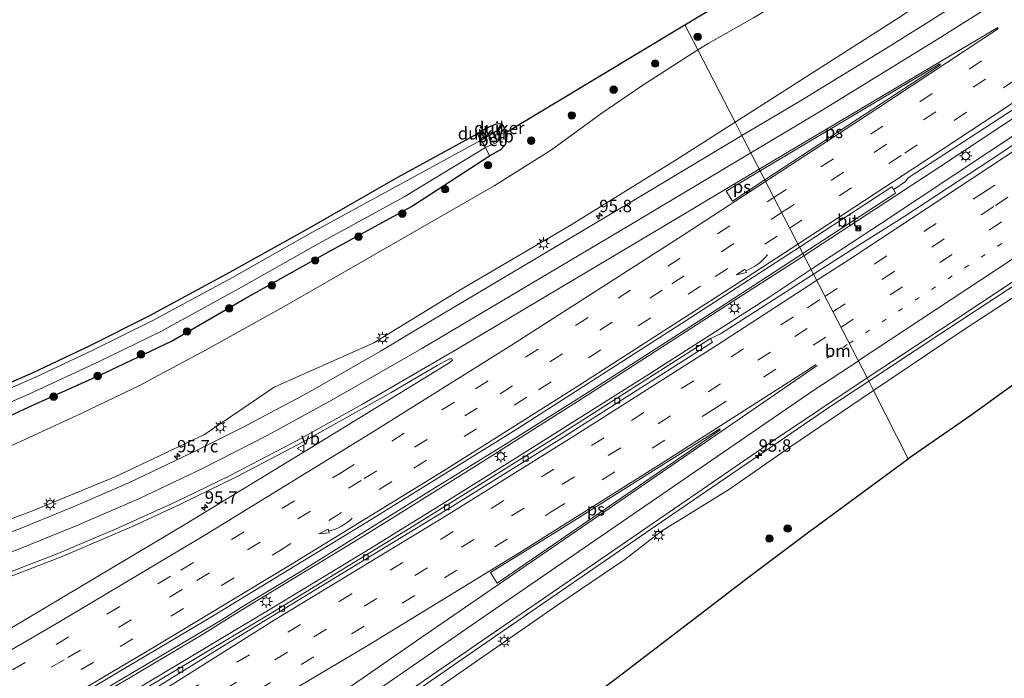
# Model space of a CAD drawing. Units: metres. Extents: x 201631 to 210008, y 468748 to 475003.
# Drawn here: x 205702 to 205901, y 470358 to 470492 of the extents above; entities that cross this region are included whole.
import ezdxf
from ezdxf.enums import TextEntityAlignment as Align

# ---------------------------------------------------------------- set-up
doc = ezdxf.new("R2010")
doc.units = ezdxf.units.M
doc.linetypes.add('VW-1-3_STREEP', pattern=[4, 1, -3])
doc.linetypes.add('VW-3-9_STREEP', pattern=[12, 3, -9])
doc.layers.get('0').update_dxf_attribs({"lineweight": 25})
for name, color, linetype, lineweight in [('B-ME-AM-KILOMETR-S-B1', 7, 'Continuous', 18), ('B-ME-BV-GELEIDECONSTRUCTIE-GELEIDERAIL-L-B1', 213, 'BV-GELEIDERAIL', 18), ('B-ME-GR-BOOM-S-B1', 93, 'Continuous', 18), ('B-ME-GW-KRUINLIJN-L-B1', 93, 'Continuous', 18), ('B-ME-GW-TEENLIJN-L-B1', 93, 'Continuous', 18), ('B-ME-IE-GRASLAND-GV-B6', 93, 'Continuous', 18), ('B-ME-IE-HULPGEOMETRIE-L-B1', 53, 'Continuous', 18), ('B-ME-IE-INRICHTINGSELEMENT-S-B1', 253, 'Continuous', 18), ('B-ME-IE-MEUBILAIR_WEGMEUBILAIR-LICHTMAST-S-B1', 8, 'Continuous', 18), ('B-ME-OB-BEKLEDING-GV-B6', 253, 'Continuous', 18), ('B-ME-OG-WATER-GV-B6', 153, 'Continuous', 18), ('B-ME-VH-VERH_SOORT-BETON-OVERIG-GV-B6', 8, 'IE-TERREINAFSCHEIDING-NATUURLIJK-HOUTWAL', 18), ('B-ME-VH-VERH_SOORT-BITUMEN-GV-B6', 8, 'IE-TERREINAFSCHEIDING-NATUURLIJK-HOUTWAL', 18), ('B-ME-VV-KOLK-S-B1', 8, 'Continuous', 18), ('B-ME-VW-MARKERING-13STREEP-045-L-B1', 255, 'VW-1-3_STREEP', 18), ('B-ME-VW-MARKERING-39STREEP-015-L-B1', 255, 'VW-3-9_STREEP', 18), ('B-ME-VW-MARKERING-PIJLVERDRIJF750-S-B1', 7, 'Continuous', 18), ('B-ME-VW-MARKERING-STREEP-015-L-B1', 7, 'Continuous', 18), ('B-ME-VW-MARKERING-VLAKMARK-GV-B6', 7, 'Continuous', 18), ('B-ME-VW-MEUBILAIR_WEGMEUBILAIR-VERKEERSBORD-S-B1', 8, 'Continuous', 18)]:
    doc.layers.add(name, color=color, linetype=linetype, lineweight=lineweight)
for name, color, linetype in [('B-ME-GW-INSTEEKWATERGANG-L-B1', 10, 'Continuous'), ('B-ME-KG-KADASTRAAL-OPNAMEDTMGRENS-L-B1', 10, 'Continuous'), ('B-ME-KW-DUIKER-GV-B6', 10, 'Continuous')]:
    doc.layers.add(name, color=color, linetype=linetype)
doc.styles.add('NLCS-ISO', font='NLCS-ISO.TTF')
doc.linetypes.add('BV-GELEIDERAIL', pattern='A,10,-3,[108,NLCS.SHX,S=1,R=0,X=0,Y=0],-3', length=16)
doc.linetypes.add('IE-TERREINAFSCHEIDING-NATUURLIJK-HOUTWAL', pattern='A,7,-1.5,[67,NLCS.SHX,S=0.75,R=45,X=0,Y=0],-1.5,7,-1.5,[70,NLCS.SHX,S=0.75,R=0,X=0,Y=0],-1.5', length=20)

# ---------------------------------------------------------------- blocks, each defined once
blk = doc.blocks.new('hecto')
for p, q in [((0, 0.625), (-0.625, 0)), ((0, -0.625), (0, 0.625)), ((-0.625, 0), (0.625, 0)), ((0.625, 0), (0, -0.625))]:
    blk.add_line(p, q)
blk = doc.blocks.new('pijlvr')
for p, q in [((5.53, 0.37, 0.1), (5.37, -0.37, 0.1)), ((5.45, 0, 0.1), (5.45, 0, 0.1)), ((5.45, 0, 0.1), (5.45, 0, 0.1)), ((7.45, -0.45, 0.1), (5.53, 0.37, 0.1)), ((5.37, -0.37, 0.1), (7.45, -0.45, 0.1))]:
    blk.add_line(p, q)
blk.add_arc((2.72, -9.68, 0.1), 10.06, 74.2853, 105.7147)
blk = doc.blocks.new('boom')
h = blk.add_hatch(color=256)
edge = h.paths.add_edge_path()
edge.add_arc((0, 0), 0.75, 0, 360)
blk.add_circle((0, 0), 0.75)
blk = doc.blocks.new('lantaarnpaal')
for p, q in [((-0.75, 0), (-1.25, 0)), ((-0.88, 0.88), (-0.53, 0.53)), ((0, 0.75), (0, 1.25)), ((0.53, 0.53), (0.88, 0.88)), ((0.75, 0), (1.25, 0)), ((-0.53, -0.53), (-0.88, -0.88)), ((0, -0.75), (0, -1.25)), ((0.53, -0.53), (0.88, -0.88))]:
    blk.add_line(p, q)
blk.add_circle((0, 0), 0.75)
blk = doc.blocks.new('camera')
h = blk.add_hatch(color=256)
h.paths.add_polyline_path([(0.5, 0.5), (-0.5, 0.5), (0, 0)])
h.paths.add_polyline_path([(0, 0), (-0.5, -0.5), (0.5, -0.5)])
for p, q in [((-0.5, 0.5), (0.5, -0.5)), ((0.5, 0.5), (-0.5, -0.5))]:
    blk.add_line(p, q)
blk.add_lwpolyline([(-0.5, 0.5), (0.5, 0.5), (0.5, -0.5), (-0.5, -0.5)], close=True)
blk = doc.blocks.new('kolk')
blk.add_lwpolyline([(-0.5, -0.5), (0.5, -0.5), (0.5, 0.5), (-0.5, 0.5)], close=True)
blk = doc.blocks.new('verkeersbord')
for p, q in [((0, 0.75), (-0.75, -0.625)), ((0.75, -0.625), (0, 0.75)), ((-0.75, -0.625), (0.75, -0.625))]:
    blk.add_line(p, q)

msp = doc.modelspace()

# ---------------------------------------------------------------- linework, layer by layer
at = {"layer": 'B-ME-BV-GELEIDECONSTRUCTIE-GELEIDERAIL-L-B1'}
for points in [[(206164.766, 470647.654, 11.421), (206128.328, 470623.045, 11.482), (206113.504, 470612.895, 11.605), (206088.774, 470596.313, 11.712), (206068.682, 470582.856, 11.765), (206049.89, 470570.133, 11.872), (206029.053, 470556.022, 11.978), (206006.862, 470541.101, 12.112), (205989.119, 470529.123, 12.245), (205950.331, 470503.093, 12.378), (205909.459, 470475.713, 12.485), (205888.269, 470461.739, 12.591), (205860.705, 470443.687, 12.618)], [(206166.05, 470644.719, 11.363), (206157.222, 470638.685, 11.383), (206129.612, 470620.11, 11.424), (206109.19, 470606.318, 11.471), (206103.76, 470602.698, 11.591), (206066.047, 470577.298, 11.724), (206025.09, 470549.761, 11.937), (206003.992, 470535.514, 12.097), (205966.79, 470510.494, 12.204), (205931.048, 470486.597, 12.337), (205913.204, 470474.674, 12.443), (205876.452, 470450.273, 12.497), (205862.138, 470440.905, 12.593)], [(205873.8601, 470418.2761, 12.3956), (205888.0883, 470427.6726, 12.2079), (205913.7639, 470444.5149, 12.02), (205954.1086, 470471.4721, 11.8577), (205991.6314, 470496.7216, 11.6892), (206023.2264, 470518.1246, 11.5373), (206063.3054, 470545.1444, 11.3743), (206075.1835, 470553.2475, 11.3217), (206113.7902, 470581.5624, 11.2235), (206148.3178, 470606.8184, 11.1672)], [(205860.705, 470443.687, 12.618), (205849.38, 470436.423, 12.675), (205816.858, 470415.423, 12.736), (205794.349, 470401.198, 12.804), (205771.49, 470386.92, 12.872), (205746.564, 470371.805, 13.03), (205738.753, 470366.937, 13.052), (205723.785, 470358.022, 13.075), (205688.156, 470337.392, 13.165), (205675.239, 470330.143, 13.278), (205643.896, 470312.826, 13.255), (205614.469, 470297.015, 13.436), (205609.608, 470294.61, 13.458), (205594.464, 470286.577, 13.503), (205567.178, 470272.674, 13.39), (205547.532, 470262.878, 13.452)], [(205862.138, 470440.905, 12.593), (205853.818, 470435.385, 12.552), (205829.225, 470419.65, 12.634), (205801.071, 470401.936, 12.756), (205787.772, 470393.605, 12.914), (205772.706, 470384.298, 12.914), (205754.829, 470373.472, 12.869), (205724.834, 470355.484, 13.004), (205707.625, 470345.318, 13.162), (205692.647, 470336.721, 13.162), (205677.446, 470328.217, 13.229), (205637.998, 470306.611, 13.275), (205623.399, 470299.088, 13.297), (205584.314, 470279.272, 13.41), (205560.488, 470267.202, 13.41), (205548.416, 470261.225, 13.472)], [(205728.664, 470316.0914, 12.911), (205731.6532, 470318.6036, 12.9557), (205744.2761, 470328.7161, 13.1139), (205753.0699, 470335.2385, 13.2677), (205767.7003, 470345.5076, 13.4566), (205794.0356, 470363.7291, 13.4804), (205832.8751, 470390.4623, 13.007), (205865.944, 470413.0482, 12.5), (205873.8601, 470418.2761, 12.3956)]]:
    msp.add_polyline3d(points, dxfattribs=at)
at = {"layer": 'B-ME-GW-INSTEEKWATERGANG-L-B1'}
msp.add_polyline3d([(205690.3487, 470407.0147, 5.5516), (205704.9598, 470413.6898, 5.4624), (205718.9938, 470419.9331, 5.5703), (205732.4964, 470426.3816, 5.5973), (205747.298, 470434.9449, 5.4911), (205764.3445, 470444.5228, 5.4623), (205781.139, 470453.6596, 5.5224), (205796.9901, 470463.9644, 4.9408), (205799.2696, 470465.2507, 4.9358), (205800.1487, 470466.192, 4.9198), (205800.4, 470466.8427, 4.8828), (205800.515, 470468.13, 4.868), (205800.2885, 470468.7138, 4.8803)], dxfattribs=at)
at = {"layer": 'B-ME-GW-KRUINLIJN-L-B1'}
for points in [[(206155.2734, 470669.3538, 10.1573), (206141.3132, 470660.1776, 10.1835), (206119.6693, 470645.4794, 10.2815), (206115.095, 470642.2008, 10.2764), (206111.8793, 470642.5348, 9.9805), (206103.0808, 470637.6095, 10.1094), (206095.3198, 470632.5323, 10.1214), (206094.3377, 470629.9837, 10.2884), (206079.362, 470620.475, 10.501), (206059.158, 470608.221, 10.365), (206037.113, 470595.511, 10.435), (206005.015, 470575.556, 10.505), (205974.869, 470554.987, 10.638), (205949.496, 470538.054, 10.756), (205930.498, 470525.069, 10.795), (205902.959, 470506.998, 10.827), (205878.552, 470491.079, 10.982), (205846.7716, 470470.7493, 11.1012)], [(205874.816, 470416.3938, 11.4716), (205893.1982, 470428.7742, 11.2666), (205904.8763, 470436.4053, 11.1487), (205915.5473, 470443.0335, 11.0967), (205926.3598, 470450.5612, 11.0038), (205938.1879, 470458.1408, 10.8928), (205948.3467, 470465.1957, 10.9868), (205985.4255, 470490.1554, 10.858), (205997.5244, 470498.5594, 10.812), (206018.1105, 470512.3007, 10.6991), (206040.5949, 470527.7962, 10.6602), (206065.0718, 470544.0709, 10.4623), (206076.0829, 470551.7941, 10.3943), (206086.7967, 470559.5223, 10.4514), (206107.0099, 470574.7021, 10.4095), (206116.94, 470581.7643, 10.3545), (206123.8226, 470586.2957, 10.3485), (206129.5586, 470586.9519, 10.1615), (206141.9029, 470595.3045, 10.2045), (206151.1, 470602.5171, 10.1756), (206162.2952, 470610.4917, 10.1506), (206171.9541, 470618.0379, 10.1247), (206176.335, 470621.2164, 10.1391)], [(205533.214, 470358.816, 6.12), (205552.566, 470359.746, 6.683), (205570.263, 470360.229, 7.166), (205578.9633, 470360.591, 7.4098), (205595.417, 470362.343, 8.243), (205603.378, 470364.018, 8.457), (205617.429, 470366.342, 8.889), (205634.793, 470370.184, 9.438), (205652.35, 470374.559, 9.934), (205668.729, 470379.421, 10.197), (205687.969, 470385.877, 10.521), (205703.968, 470391.834, 10.765), (205721.201, 470398.942, 11.028), (205739.187, 470407.442, 11.24), (205753.288, 470417.028, 11.293), (205773.536, 470426.039, 11.272), (205790.838, 470436.68, 11.325), (205813.203, 470449.795, 11.204), (205834.992, 470463.248, 11.089), (205846.7716, 470470.7493, 11.1012)], [(205701.4344, 470287.7229, 11.3588), (205708.325, 470294.6927, 11.5218), (205717.0242, 470303.2118, 11.8129), (205734.9993, 470319.0284, 12.102), (205741.2138, 470324.3892, 12.2501), (205755.2813, 470334.4023, 12.4721), (205763.7553, 470340.4876, 12.5812), (205786.536, 470356.1314, 12.6832), (205811.0099, 470373.0567, 12.4353), (205824.3946, 470382.1372, 12.1904), (205831.8562, 470387.8548, 12.2504), (205845.6095, 470396.3486, 11.8805), (205857.841, 470404.8627, 11.6915), (205870.2063, 470413.2513, 11.5256), (205874.816, 470416.3938, 11.4716)]]:
    msp.add_polyline3d(points, dxfattribs=at)
at = {"layer": 'B-ME-GW-TEENLIJN-L-B1'}
for points in [[(205839.2224, 470485.4112, 5.6522), (205841.279, 470486.702, 5.649), (205850.49, 470491.959, 5.761), (205860.634, 470498.006, 5.967), (205869.594, 470503.788, 5.904), (205876.599, 470507.752, 5.952), (205885.486, 470513.145, 6.026), (205895.855, 470519.968, 5.981), (205905.681, 470526.194, 6.021)], [(205839.2224, 470485.4112, 5.6522), (205827.833, 470478.176, 5.606), (205819.511, 470472.45, 5.852), (205809.534, 470465.185, 6.216), (205797.922, 470457.874, 6.301), (205755.319, 470433.389, 6.168), (205739.483, 470424.596, 6.257), (205726.1, 470417.492, 6.245), (205714.157, 470411.686, 6.232), (205687.73, 470399.587, 6.277), (205672.722, 470393.525, 6.292), (205652.84, 470386.433, 6.065), (205639.99, 470381.975, 5.895), (205624.469, 470377.757, 5.591), (205609.494, 470373.68, 5.451), (205595.133, 470370.579, 5.475), (205583.156, 470366.748, 5.587), (205562.802, 470363.751, 5.713), (205543.845, 470360.455, 5.94), (205533.214, 470358.816, 6.12)]]:
    msp.add_polyline3d(points, dxfattribs=at)
at = {"layer": 'B-ME-IE-GRASLAND-GV-B6'}
for points in [[(205905.681, 470526.194, 6.021), (205895.855, 470519.968, 5.981), (205885.486, 470513.145, 6.026), (205876.599, 470507.752, 5.952), (205869.594, 470503.788, 5.904), (205860.634, 470498.006, 5.967), (205850.49, 470491.959, 5.761), (205841.279, 470486.702, 5.649), (205839.2224, 470485.4112, 5.6522), (205836.5929, 470490.5192, 5.4789), (205867.2197, 470508.9144, 5.6152), (205897.8464, 470527.3096, 5.7515), (205928.4732, 470545.7048, 5.8879)], [(205902.959, 470506.998, 10.827), (205878.552, 470491.079, 10.982), (205846.7716, 470470.7493, 11.1012), (205839.2224, 470485.4112, 5.6522), (205841.279, 470486.702, 5.649), (205850.49, 470491.959, 5.761), (205860.634, 470498.006, 5.967), (205869.594, 470503.788, 5.904), (205876.599, 470507.752, 5.952), (205885.486, 470513.145, 6.026), (205895.855, 470519.968, 5.981), (205905.681, 470526.194, 6.021)], [(205906.3785, 470503.9739, 11.1452), (205877.823, 470485.9914, 11.2545), (205859.6691, 470474.9161, 11.3007), (205848.1615, 470468.05, 11.3232), (205846.7716, 470470.7493, 11.1012), (205878.552, 470491.079, 10.982), (205902.959, 470506.998, 10.827)], [(205690.3487, 470407.0147, 5.5516), (205704.9598, 470413.6898, 5.4624), (205718.9938, 470419.9331, 5.5703), (205732.4964, 470426.3816, 5.5973), (205747.298, 470434.9449, 5.4911), (205764.3445, 470444.5228, 5.4623), (205781.139, 470453.6596, 5.5224), (205796.9901, 470463.9644, 4.9408), (205799.2696, 470465.2507, 4.9358), (205800.1487, 470466.192, 4.9198), (205800.4, 470466.8427, 4.8828), (205800.515, 470468.13, 4.868), (205800.2885, 470468.7138, 4.8803), (205836.5929, 470490.5192, 5.4789), (205839.2224, 470485.4112, 5.6522)], [(205937.9701, 470489.3972, 11.7026), (205900.6227, 470464.5022, 11.8588), (205881.1526, 470451.728, 11.9037), (205872.0472, 470446.0029, 11.8939), (205862.6297, 470439.9497, 11.9105), (205860.4742, 470444.1349, 11.9396), (205879.3034, 470456.3897, 11.8779), (205878.9658, 470457.1526, 11.9283), (205881.2866, 470458.7568, 11.918), (205881.8862, 470459.4713, 11.913), (205906.0723, 470475.2712, 11.7432)], [(205687.73, 470399.587, 6.277), (205714.157, 470411.686, 6.232), (205726.1, 470417.492, 6.245), (205739.483, 470424.596, 6.257), (205755.319, 470433.389, 6.168), (205797.922, 470457.874, 6.301), (205809.534, 470465.185, 6.216), (205819.511, 470472.45, 5.852), (205827.833, 470478.176, 5.606), (205839.2224, 470485.4112, 5.6522)], [(205839.2224, 470485.4112, 5.6522), (205827.833, 470478.176, 5.606), (205819.511, 470472.45, 5.852), (205809.534, 470465.185, 6.216), (205797.922, 470457.874, 6.301), (205755.319, 470433.389, 6.168), (205739.483, 470424.596, 6.257), (205726.1, 470417.492, 6.245), (205714.157, 470411.686, 6.232), (205687.73, 470399.587, 6.277)], [(205839.2224, 470485.4112, 5.6522), (205846.7716, 470470.7493, 11.1012), (205834.992, 470463.248, 11.089), (205813.203, 470449.795, 11.204), (205790.838, 470436.68, 11.325), (205773.536, 470426.039, 11.272), (205753.288, 470417.028, 11.293), (205739.187, 470407.442, 11.24), (205721.201, 470398.942, 11.028), (205703.968, 470391.834, 10.765), (205687.969, 470385.877, 10.521)], [(205687.969, 470385.877, 10.521), (205703.968, 470391.834, 10.765), (205721.201, 470398.942, 11.028), (205739.187, 470407.442, 11.24), (205753.288, 470417.028, 11.293), (205773.536, 470426.039, 11.272), (205790.838, 470436.68, 11.325), (205813.203, 470449.795, 11.204), (205834.992, 470463.248, 11.089), (205846.7716, 470470.7493, 11.1012), (205848.1615, 470468.05, 11.3232), (205825.1246, 470454.305, 11.3682), (205785.0117, 470430.4627, 11.5431), (205775.0303, 470424.4286, 11.4878), (205760.101, 470415.931, 11.4623), (205747.0084, 470408.9509, 11.393), (205737.7193, 470404.2596, 11.303), (205723.9382, 470397.7001, 11.2024), (205712.9104, 470392.9093, 11.042), (205702.363, 470388.6076, 10.9242), (205692.0826, 470384.6752, 10.7603)], [(205692.1187, 470414.704, 4.7761), (205704.3202, 470419.9443, 4.7862), (205715.8469, 470425.4691, 4.7964), (205728.1069, 470431.5522, 4.7988), (205744.3431, 470440.3445, 4.848), (205760.4748, 470449.3669, 4.8155), (205778.3848, 470459.6128, 5.0202), (205794.49, 470468.386, 4.892), (205795.259, 470467.149, 3.93)], [(205795.259, 470467.149, 3.93), (205760.965, 470448.3946, 3.93), (205744.8843, 470439.3029, 3.93), (205728.5923, 470430.4928, 3.93), (205716.4025, 470424.5185, 3.93), (205704.7552, 470419.0322, 3.93), (205692.5428, 470413.6549, 3.93)], [(205689.1419, 470409.3681, 3.93), (205703.5465, 470415.6304, 3.93), (205717.8009, 470422.2844, 3.93), (205730.2871, 470428.3245, 3.93), (205746.6753, 470437.3146, 3.93), (205761.7501, 470445.8239, 3.93), (205779.675, 470455.6567, 3.93), (205796.139, 470465.618, 3.93), (205796.9901, 470463.9644, 4.9408), (205781.139, 470453.6596, 5.5224), (205764.3445, 470444.5228, 5.4623), (205747.298, 470434.9449, 5.4911), (205732.4964, 470426.3816, 5.5973), (205718.9938, 470419.9331, 5.5703), (205704.9598, 470413.6898, 5.4624), (205690.3487, 470407.0147, 5.5516)], [(205874.816, 470416.3938, 11.4716), (205873.5261, 470418.9339, 11.6322), (205890.683, 470430.2507, 11.4194), (205928.4374, 470455.2035, 11.2025)], [(205699.2742, 470344.4071, 12.3869), (205717.3693, 470354.8975, 12.3389), (205742.7158, 470369.9049, 12.2855), (205747.3627, 470372.8638, 12.2714), (205758.2165, 470379.441, 12.2338), (205783.6851, 470395.3037, 12.1685), (205799.7912, 470405.226, 12.135), (205816.3574, 470415.6529, 12.0846), (205842.0899, 470432.1697, 11.9998), (205860.4742, 470444.1349, 11.9396), (205862.6297, 470439.9497, 11.9105), (205843.8253, 470427.863, 11.9434), (205841.7975, 470426.9208, 11.9974), (205810.2233, 470406.7609, 12.121), (205781.7013, 470389.0461, 12.2133), (205753.6779, 470371.8221, 12.2628), (205729.9104, 470357.5609, 12.3486), (205711.1843, 470346.6136, 12.3832), (205687.1612, 470332.8453, 12.4592)], [(205904.8763, 470436.4053, 11.1487), (205893.1982, 470428.7742, 11.2666), (205874.816, 470416.3938, 11.4716)], [(205881.8838, 470402.5523, 6.2748), (205874.816, 470416.3938, 11.4716), (205893.1982, 470428.7742, 11.2666), (205904.8763, 470436.4053, 11.1487)], [(205698.398, 470378.1561, 11.2806), (205710.294, 470382.7401, 11.4603), (205724.8462, 470388.9276, 11.6415), (205734.2805, 470393.3272, 11.7244), (205745.8254, 470398.928, 11.8088), (205759.1548, 470405.9826, 11.8096), (205777.0225, 470415.9807, 11.7434), (205786.3653, 470421.4337, 11.7112), (205788.8835, 470422.7746, 11.7239), (205789.3584, 470422.8081, 11.7447), (205789.4367, 470422.5299, 11.7384), (205788.8981, 470422.0781, 11.7462), (205760.5774, 470404.6635, 11.7241), (205735.5552, 470389.4037, 11.8032), (205699.7337, 470368.0782, 11.9481)], [(205774.6779, 470351.3008, 12.7729), (205785.4467, 470358.7852, 12.8223), (205815.7002, 470379.5754, 12.4693), (205854.3664, 470406.0887, 11.8989), (205873.5261, 470418.9339, 11.6322), (205874.816, 470416.3938, 11.4716), (205870.2063, 470413.2513, 11.5256), (205857.841, 470404.8627, 11.6915), (205845.6095, 470396.3486, 11.8805), (205831.8562, 470387.8548, 12.2504), (205824.3946, 470382.1372, 12.1904), (205811.0099, 470373.0567, 12.4353), (205786.536, 470356.1314, 12.6832)], [(205905.3268, 470419.0782, 6.2464), (205894.3524, 470411.1481, 6.2884), (205881.8838, 470402.5523, 6.2748)], [(205786.536, 470356.1314, 12.6832), (205811.0099, 470373.0567, 12.4353), (205824.3946, 470382.1372, 12.1904), (205831.8562, 470387.8548, 12.2504), (205845.6095, 470396.3486, 11.8805), (205857.841, 470404.8627, 11.6915), (205870.2063, 470413.2513, 11.5256), (205874.816, 470416.3938, 11.4716), (205881.8838, 470402.5523, 6.2748), (205861.8951, 470387.8532, 6.3302), (205849.4792, 470378.5265, 6.2992), (205822.6972, 470358.0707, 6.299), (205796.5283, 470338.5391, 6.1769)]]:
    msp.add_polyline3d(points, dxfattribs=at)
at = {"layer": 'B-ME-IE-HULPGEOMETRIE-L-B1'}
msp.add_polyline3d([(205881.8838, 470402.5523, 6.2748), (205874.816, 470416.3938, 11.4716), (205873.5261, 470418.9339, 11.6322), (205862.6297, 470439.9497, 11.9105), (205860.4742, 470444.1349, 11.9396), (205859.7892, 470445.4657, 12.0016), (205848.1615, 470468.05, 11.3232), (205846.7716, 470470.7493, 11.1012), (205839.2224, 470485.4112, 5.6522), (205836.5929, 470490.5192, 5.4789)], dxfattribs=at)
at = {"layer": 'B-ME-KG-KADASTRAAL-OPNAMEDTMGRENS-L-B1'}
for points in [[(205836.5929, 470490.5192, 5.4789), (205867.2197, 470508.9144, 5.6152), (205897.8464, 470527.3096, 5.7515), (205928.4732, 470545.7048, 5.8879), (205959.1, 470564.1, 6.0242), (205986.4, 470581.5, 5.9591), (206013.7, 470598.9, 5.894), (206041, 470616.3, 5.8288), (206068.3, 470633.7, 5.7637), (206093.05, 470649.45, 5.7685), (206095.5243, 470651.0246, 5.6729), (206096.81, 470651.8427, 5.669), (206117.8, 470665.2, 5.7734), (206148.2285, 470685.4608, 5.7521)], [(206179.682, 470613.5585, 6.3912), (206165.5205, 470603.6667, 6.3855), (206152.5839, 470594.3615, 6.3945), (206129.6281, 470577.3217, 6.4494), (206124.4916, 470572.9701, 7.2843), (206112.0819, 470564.3168, 7.4193), (206089.0052, 470547.6578, 7.2892), (206078.0726, 470539.9949, 7.3711), (206065.7967, 470531.639, 7.4361), (206053.2457, 470523.3097, 7.444), (206039.4379, 470513.4524, 7.454), (206026.8528, 470504.8155, 7.4139), (206015.3971, 470493.1144, 6.1168), (206001.0073, 470487.099, 6.3738), (205988.392, 470478.4499, 6.3468), (205978.9296, 470472.1291, 6.4337), (205965.9505, 470462.6541, 6.3727), (205938.8062, 470443.2119, 6.2936), (205927.5577, 470435.311, 6.2925), (205916.1987, 470427.5665, 6.3585), (205905.3268, 470419.0782, 6.2464), (205894.3524, 470411.1481, 6.2884), (205881.8838, 470402.5523, 6.2748)], [(205692.1187, 470414.704, 4.7761), (205704.3202, 470419.9443, 4.7862), (205715.8469, 470425.4691, 4.7964), (205728.1069, 470431.5522, 4.7988), (205744.3431, 470440.3445, 4.848), (205760.4748, 470449.3669, 4.8155), (205778.3848, 470459.6128, 5.0202), (205794.49, 470468.386, 4.892), (205796.167, 470469.522, 4.916), (205797.607, 470470.189, 4.959), (205798.382, 470470.438, 4.926), (205799.082, 470470.503, 4.916), (205799.443, 470470.351, 4.929), (205799.831, 470469.893, 4.905), (205800.2885, 470468.7138, 4.8803), (205836.5929, 470490.5192, 5.4789)], [(205603.8906, 470157.4924, 5.1729), (205616.5, 470166.7, 5.2871), (205626, 470175.7, 5.2657), (205639.1, 470189.2, 5.3121), (205644.8, 470195.7, 5.3796), (205648.3, 470200.3, 5.5299), (205652.7, 470205.2, 5.689), (205658.3, 470211.5, 5.8104), (205664.5, 470219.8, 5.9736), (205671.2, 470228.3, 5.9082), (205696.2, 470255.5, 5.8735), (205702.2, 470261.7, 5.849), (205710.3, 470269.2, 5.858), (205721.1829, 470278.3079, 5.9245), (205733.6227, 470288.926, 5.9236), (205747.4926, 470299.9031, 5.9246), (205764, 470313.4, 5.86), (205778.5061, 470326.4411, 6.2069), (205786.0294, 470331.3017, 6.1789), (205796.5283, 470338.5391, 6.1769), (205822.6972, 470358.0707, 6.299), (205849.4792, 470378.5265, 6.2992), (205861.8951, 470387.8532, 6.3302), (205881.8838, 470402.5523, 6.2748)]]:
    msp.add_polyline3d(points, dxfattribs=at)
at = {"layer": 'B-ME-KW-DUIKER-GV-B6'}
for points in [[(205795.4659, 470469.0471, 4.0274), (205796.2142, 470467.8648, 4.0347), (205795.8791, 470467.714, 4.0347), (205795.1607, 470468.8403, 4.0277), (205795.4659, 470469.0471, 4.0274)], [(205798.5638, 470469.1799, 4.0101), (205799.3649, 470470.3833, 4.0101), (205799.535, 470470.2364, 4.0101), (205798.7501, 470469.0573, 4.0101), (205798.5638, 470469.1799, 4.0101)]]:
    msp.add_polyline3d(points, dxfattribs=at)
at = {"layer": 'B-ME-OB-BEKLEDING-GV-B6'}
msp.add_polyline3d([(205795.259, 470467.149, 3.93), (205794.49, 470468.386, 4.892), (205796.167, 470469.522, 4.916), (205797.607, 470470.189, 4.959), (205798.382, 470470.438, 4.926), (205799.082, 470470.503, 4.916), (205799.443, 470470.351, 4.929), (205799.831, 470469.893, 4.905), (205800.2885, 470468.7138, 4.8803), (205800.515, 470468.13, 4.868), (205800.4, 470466.8427, 4.8828), (205800.1487, 470466.192, 4.9198), (205799.2696, 470465.2507, 4.9358), (205796.9901, 470463.9644, 4.9408), (205796.139, 470465.618, 3.93), (205798.304, 470466.56, 3.997), (205798.772, 470467.091, 3.988), (205798.898, 470467.572, 4.01), (205798.673, 470469.153, 4.011), (205795.259, 470467.149, 3.93)], dxfattribs=at)
at = {"layer": 'B-ME-OG-WATER-GV-B6'}
for points in [[(205795.259, 470467.149, 3.93), (205796.139, 470465.618, 3.93), (205779.675, 470455.6567, 3.93), (205761.7501, 470445.8239, 3.93), (205746.6753, 470437.3146, 3.93), (205730.2871, 470428.3245, 3.93), (205717.8009, 470422.2844, 3.93), (205703.5465, 470415.6304, 3.93), (205689.1419, 470409.3681, 3.93)], [(205692.5428, 470413.6549, 3.93), (205704.7552, 470419.0322, 3.93), (205716.4025, 470424.5185, 3.93), (205728.5923, 470430.4928, 3.93), (205744.8843, 470439.3029, 3.93), (205760.965, 470448.3946, 3.93), (205795.259, 470467.149, 3.93)]]:
    msp.add_polyline3d(points, dxfattribs=at)
at = {"layer": 'B-ME-VH-VERH_SOORT-BETON-OVERIG-GV-B6'}
msp.add_polyline3d([(205795.259, 470467.149, 3.93), (205798.673, 470469.153, 4.011), (205798.898, 470467.572, 4.01), (205798.772, 470467.091, 3.988), (205798.304, 470466.56, 3.997), (205796.139, 470465.618, 3.93), (205795.259, 470467.149, 3.93)], dxfattribs=at)
at = {"layer": 'B-ME-VH-VERH_SOORT-BITUMEN-GV-B6'}
for points in [[(205906.0723, 470475.2712, 11.7432), (205881.8862, 470459.4713, 11.913), (205881.2866, 470458.7568, 11.918), (205878.9658, 470457.1526, 11.9283), (205878.511, 470457.6659, 11.9454), (205859.7892, 470445.4657, 12.0016), (205848.1615, 470468.05, 11.3232), (205859.6691, 470474.9161, 11.3007), (205877.823, 470485.9914, 11.2545), (205906.3785, 470503.9739, 11.1452)], [(205928.4374, 470455.2035, 11.2025), (205890.683, 470430.2507, 11.4194), (205873.5261, 470418.9339, 11.6322), (205862.6297, 470439.9497, 11.9105), (205872.0472, 470446.0029, 11.8939), (205881.1526, 470451.728, 11.9037), (205900.6227, 470464.5022, 11.8588), (205937.9701, 470489.3972, 11.7026)], [(205848.1615, 470468.05, 11.3232), (205859.7892, 470445.4657, 12.0016), (205836.8735, 470430.5577, 12.0721), (205802.68, 470408.6777, 12.1866), (205772.0778, 470389.6893, 12.2285), (205740.228, 470370.2682, 12.3308), (205709.1655, 470351.8413, 12.399), (205688.3688, 470339.7764, 12.4639)], [(205692.0826, 470384.6752, 10.7603), (205702.363, 470388.6076, 10.9242), (205712.9104, 470392.9093, 11.042), (205723.9382, 470397.7001, 11.2024), (205737.7193, 470404.2596, 11.303), (205747.0084, 470408.9509, 11.393), (205760.101, 470415.931, 11.4623), (205775.0303, 470424.4286, 11.4878), (205785.0117, 470430.4627, 11.5431), (205825.1246, 470454.305, 11.3682), (205848.1615, 470468.05, 11.3232)], [(205860.4742, 470444.1349, 11.9396), (205859.7892, 470445.4657, 12.0016), (205878.511, 470457.6659, 11.9454), (205878.9658, 470457.1526, 11.9283), (205879.3034, 470456.3897, 11.8779), (205860.4742, 470444.1349, 11.9396)], [(205688.3688, 470339.7764, 12.4639), (205709.1655, 470351.8413, 12.399), (205740.228, 470370.2682, 12.3308), (205772.0778, 470389.6893, 12.2285), (205802.68, 470408.6777, 12.1866), (205836.8735, 470430.5577, 12.0721), (205859.7892, 470445.4657, 12.0016), (205860.4742, 470444.1349, 11.9396), (205842.0899, 470432.1697, 11.9998), (205816.3574, 470415.6529, 12.0846), (205799.7912, 470405.226, 12.135), (205783.6851, 470395.3037, 12.1685), (205758.2165, 470379.441, 12.2338), (205747.3627, 470372.8638, 12.2714), (205742.7158, 470369.9049, 12.2855), (205717.3693, 470354.8975, 12.3389), (205699.2742, 470344.4071, 12.3869)], [(205687.15, 470330.351, 12.5164), (205703.1262, 470339.8644, 12.4538), (205743.6805, 470365.0593, 12.3267), (205765.7303, 470378.5039, 12.264), (205788.0359, 470392.064, 12.225), (205811.6469, 470406.7399, 12.2068), (205842.186, 470426.1645, 12.0656), (205841.7975, 470426.9208, 11.9974), (205843.8253, 470427.863, 11.9434), (205862.6297, 470439.9497, 11.9105), (205873.5261, 470418.9339, 11.6322), (205854.3664, 470406.0887, 11.8989), (205815.7002, 470379.5754, 12.4693), (205785.4467, 470358.7852, 12.8223), (205774.6779, 470351.3008, 12.7729), (205768.667, 470347.2844, 12.7524), (205752.2999, 470335.8321, 12.5762), (205742.1614, 470328.236, 12.4148), (205732.558, 470320.6093, 12.2625), (205723.8855, 470313.282, 12.1539), (205715.7656, 470305.9735, 12.0144), (205707.2495, 470297.805, 11.783), (205699.0801, 470289.4318, 11.541)], [(205687.1612, 470332.8453, 12.4592), (205711.1843, 470346.6136, 12.3832), (205729.9104, 470357.5609, 12.3486), (205753.6779, 470371.8221, 12.2628), (205781.7013, 470389.0461, 12.2133), (205810.2233, 470406.7609, 12.121), (205841.7975, 470426.9208, 11.9974), (205842.186, 470426.1645, 12.0656), (205811.6469, 470406.7399, 12.2068), (205788.0359, 470392.064, 12.225), (205765.7303, 470378.5039, 12.264), (205743.6805, 470365.0593, 12.3267), (205703.1262, 470339.8644, 12.4538), (205687.15, 470330.351, 12.5164)], [(205699.7337, 470368.0782, 11.9481), (205735.5552, 470389.4037, 11.8032), (205760.5774, 470404.6635, 11.7241), (205788.8981, 470422.0781, 11.7462), (205789.4367, 470422.5299, 11.7384), (205789.3584, 470422.8081, 11.7447), (205788.8835, 470422.7746, 11.7239), (205786.3653, 470421.4337, 11.7112), (205777.0225, 470415.9807, 11.7434), (205759.1548, 470405.9826, 11.8096), (205745.8254, 470398.928, 11.8088), (205734.2805, 470393.3272, 11.7244), (205724.8462, 470388.9276, 11.6415), (205710.294, 470382.7401, 11.4603), (205698.398, 470378.1561, 11.2806)]]:
    msp.add_polyline3d(points, dxfattribs=at)
at = {"layer": 'B-ME-VW-MARKERING-13STREEP-045-L-B1'}
msp.add_line((205865.3332, 470422.9368, 11.854), (205869.8617, 470425.9022, 11.8209), dxfattribs=at)
msp.add_polyline3d([(205869.8617, 470425.9022, 11.8209), (205904.0179, 470448.2687, 11.5707), (205940.2366, 470472.3548, 11.4051), (205980.8376, 470499.6681, 11.2476), (206021.3827, 470527.0368, 11.0819), (206061.9089, 470554.4641, 10.8923), (206102.4278, 470581.854, 10.7189), (206142.8813, 470609.2057, 10.6072), (206143.5498, 470609.658, 10.5992)], dxfattribs=at)
at = {"layer": 'B-ME-VW-MARKERING-39STREEP-015-L-B1'}
for points in [[(205854.6109, 470455.5245, 11.7764), (205864.1774, 470461.7261, 11.7558), (205905.0553, 470488.6661, 11.5692), (205945.6669, 470515.758, 11.3902), (205986.1989, 470543.009, 11.2211), (206026.6888, 470570.2759, 11.0324), (206057.1459, 470590.7649, 10.8865), (206097.7229, 470618.1088, 10.7415), (206138.2287, 470645.4564, 10.6117), (206159.4509, 470659.8043, 10.5692)], [(205856.1977, 470452.4423, 11.8229), (205874.9721, 470464.6474, 11.7669), (205907.4159, 470486.0221, 11.6239), (205948.0341, 470513.177, 11.4597), (205988.6487, 470540.5076, 11.2854), (206029.1716, 470567.7903, 11.0999), (206069.7239, 470595.1163, 10.9302), (206110.2798, 470622.4559, 10.7963), (206150.7429, 470649.7375, 10.6738), (206160.8632, 470656.5752, 10.6574)], [(205857.8141, 470449.3021, 11.902), (205881.159, 470464.5153, 11.8248), (205921.9755, 470491.493, 11.6499), (205962.5378, 470518.6671, 11.4901), (206003.1284, 470546.0173, 11.3191), (206043.6999, 470573.355, 11.1206), (206084.1994, 470600.6065, 10.9822), (206124.8214, 470627.9696, 10.8589), (206162.2932, 470653.3051, 10.7425)], [(205864.9478, 470435.4461, 11.9473), (205896.9058, 470456.3767, 11.8226), (205937.6662, 470483.5075, 11.6417), (205978.3165, 470510.864, 11.4817), (206018.908, 470538.2871, 11.3106), (206059.4748, 470565.7382, 11.1335), (206099.9973, 470593.1357, 10.9732), (206140.4937, 470620.4999, 10.8464), (206168.4152, 470639.3128, 10.7489)], [(205866.549, 470432.3368, 11.9131), (205899.5544, 470453.8994, 11.7415), (205940.3256, 470481.0456, 11.5538), (205980.87, 470508.3392, 11.3965), (206021.4157, 470535.7597, 11.2303), (206061.9668, 470563.1994, 11.0488), (206102.5417, 470590.6281, 10.8856), (206143.0962, 470618.039, 10.7664), (206169.8473, 470636.039, 10.6672)], [(205868.1726, 470429.183, 11.8681), (205904.7316, 470453.1164, 11.6441), (205945.3663, 470480.2085, 11.4617), (205985.9266, 470507.5195, 11.304), (206026.4478, 470534.9178, 11.1415), (206067.0051, 470562.3483, 10.9587), (206107.5266, 470589.7395, 10.8087), (206148.0736, 470617.1265, 10.6772), (206171.2797, 470632.7623, 10.5949)], [(205541.3327, 470274.4706, 12.4463), (205552.0556, 470279.7361, 12.4388), (205576.8103, 470292.2485, 12.41), (205606.6065, 470307.7388, 12.3847), (205634.5723, 470322.6664, 12.3407), (205658.4158, 470335.8011, 12.2999), (205679.4645, 470347.7163, 12.2434), (205709.087, 470364.9181, 12.1644), (205734.3748, 470379.9557, 12.1014), (205766.9477, 470399.7924, 12.0005), (205794.1482, 470416.7059, 11.9687), (205823.0648, 470435.0745, 11.8442), (205854.6109, 470455.5245, 11.7764)], [(205542.9763, 470271.3987, 12.5197), (205566.1402, 470282.9166, 12.4965), (205595.13, 470297.7891, 12.4691), (205625.8461, 470314.0133, 12.4309), (205649.9202, 470327.0709, 12.39), (205676.9442, 470342.2323, 12.3184), (205711.4421, 470362.2244, 12.2224), (205737.6356, 470377.8462, 12.1648), (205771.5659, 470398.5334, 12.0454), (205799.1207, 470415.7051, 12.0249), (205833.9521, 470437.9806, 11.8892), (205856.1977, 470452.4423, 11.8229)], [(205641.4202, 470318.4238, 12.4803), (205666.3442, 470332.2154, 12.4307), (205693.4374, 470347.6967, 12.3544), (205722.0738, 470364.4625, 12.2857), (205754.1524, 470383.7666, 12.1885), (205781.6324, 470400.6622, 12.1154), (205806.9156, 470416.5097, 12.0762), (205842.7545, 470439.4881, 11.9518), (205857.8141, 470449.3021, 11.902)], [(205681.0691, 470324.2673, 12.5783), (205707.6017, 470339.1547, 12.5001), (205735.4088, 470355.1692, 12.4473), (205766.5869, 470373.6779, 12.3526), (205797.327, 470392.484, 12.2875), (205825.7465, 470410.2815, 12.1999), (205861.4564, 470433.1595, 11.9609), (205864.9478, 470435.4461, 11.9473)], [(205552.3845, 470253.8049, 12.8698), (205559.7731, 470257.345, 12.8622), (205591.1987, 470272.8838, 12.8079), (205622.7832, 470289.0551, 12.7399), (205653.7441, 470305.4256, 12.6858), (205680.2981, 470319.8821, 12.6508), (205708.0542, 470335.4091, 12.58), (205732.7716, 470349.6049, 12.5226), (205761.3256, 470366.4462, 12.4497), (205791.2561, 470384.6158, 12.3714), (205821.0522, 470403.1724, 12.2546), (205858.8438, 470427.3029, 11.9532), (205866.549, 470432.3368, 11.9131)], [(205554.0473, 470250.696, 12.9426), (205585.5489, 470266.1481, 12.8874), (205611.8517, 470279.4535, 12.8303), (205643.1264, 470295.7727, 12.7792), (205675.1261, 470313.0117, 12.7418), (205700.6591, 470327.1941, 12.6795), (205729.2705, 470343.4918, 12.6168), (205758.7504, 470360.8064, 12.5444), (205787.8067, 470378.4008, 12.4742), (205809.6733, 470391.8933, 12.3787), (205842.4508, 470412.586, 12.1), (205868.1726, 470429.183, 11.8681)]]:
    msp.add_polyline3d(points, dxfattribs=at)
at = {"layer": 'B-ME-VW-MARKERING-STREEP-015-L-B1'}
for points in [[(205849.9589, 470464.5579, 11.5029), (205863.8548, 470472.8465, 11.4783), (205887.3812, 470487.302, 11.4072), (205908.5164, 470500.6218, 11.3155), (205931.0278, 470515.1963, 11.2392), (205955.8698, 470531.7146, 11.1501), (205996.4821, 470559.0917, 10.9882), (206024.4838, 470577.8499, 10.8672), (206066.0284, 470603.6118, 10.7271), (206107.5777, 470629.4882, 10.6147), (206148.0539, 470656.7636, 10.4849), (206149.7581, 470657.92, 10.4829)], [(205859.4745, 470446.077, 11.9861), (205882.782, 470461.2883, 11.9132), (205917.0757, 470483.8932, 11.7627), (205957.6463, 470511.0463, 11.609), (205998.2224, 470538.3569, 11.444), (206038.7526, 470565.6541, 11.2418), (206079.2508, 470592.9643, 11.0987), (206119.7288, 470620.2454, 10.958), (206160.3187, 470647.6428, 10.8333), (206163.7551, 470649.9635, 10.8287)], [(205863.287, 470438.6729, 12.0005), (205870.017, 470443.0281, 11.9785), (205907.5579, 470467.7346, 11.8441), (205943.2015, 470491.4939, 11.7015), (205983.7534, 470518.8331, 11.5257), (206024.3025, 470546.2568, 11.3722), (206064.7423, 470573.6055, 11.192), (206105.306, 470601.0604, 11.0534), (206145.8423, 470628.4066, 10.9136), (206166.9581, 470642.6431, 10.8457)], [(205871.7444, 470422.3702, 11.756), (205884.4548, 470430.7646, 11.6128), (205924.7189, 470457.3422, 11.3912), (205965.4017, 470484.5841, 11.2276), (206005.9726, 470511.9706, 11.06), (206046.3923, 470539.3283, 10.899), (206074.5019, 470558.4064, 10.7432), (206113.9947, 470587.396, 10.6583), (206153.396, 470616.3213, 10.553), (206172.7425, 470629.4377, 10.4901)], [(205851.6686, 470461.2379, 11.603), (205874.5983, 470474.873, 11.5644), (205900.0301, 470489.9796, 11.4837)], [(205852.9293, 470458.7463, 11.6756), (205875.7019, 470473.5952, 11.6069), (205900.1528, 470489.7389, 11.4897)], [(205500.4618, 470350.8954, 6.0163), (205531.9128, 470351.7892, 6.4356), (205552.4546, 470352.7228, 7.0484), (205570.8883, 470354.0224, 7.672), (205582.9943, 470355.2237, 8.0579), (205597.5206, 470357.0438, 8.581), (205609.1916, 470358.8483, 9.008), (205622.9463, 470361.3795, 9.437), (205635.9638, 470364.1502, 9.8195), (205649.1401, 470367.3779, 10.1655), (205662.4433, 470371.034, 10.4852), (205674.6742, 470374.7635, 10.7094), (205688.9553, 470379.5847, 10.9649), (205701.3581, 470384.1798, 11.1534), (205713.1208, 470388.931, 11.3161), (205725.9619, 470394.5129, 11.4713), (205738.7936, 470400.6013, 11.5875), (205751.8707, 470407.2904, 11.6618), (205765.341, 470414.6208, 11.664), (205783.2193, 470424.8734, 11.7031), (205825.308, 470449.8542, 11.5466), (205849.9589, 470464.5579, 11.5029)], [(205502.4273, 470347.2195, 6.1226), (205518.8367, 470347.6926, 6.2916), (205545.7391, 470348.7076, 6.9988), (205559.3651, 470349.4698, 7.4592), (205577.1095, 470350.8367, 8.0525), (205590.3989, 470352.3129, 8.5023), (205603.1989, 470354.1093, 8.9467), (205616.6539, 470356.3736, 9.401), (205630.832, 470359.2008, 9.8373), (205645.1243, 470362.5218, 10.2252), (205657.8033, 470365.8298, 10.5471), (205671.5893, 470369.8755, 10.8172), (205684.8967, 470374.2093, 11.0758), (205696.5727, 470378.3794, 11.2695), (205709.2683, 470383.3007, 11.4638), (205721.2303, 470388.3269, 11.6111), (205733.2567, 470393.7667, 11.7322), (205744.1062, 470399.0491, 11.8112), (205758.0669, 470406.3293, 11.8538), (205771.2146, 470413.6267, 11.831), (205790.5941, 470424.9031, 11.7881), (205832.6392, 470449.922, 11.6349), (205851.6686, 470461.2379, 11.603)], [(205539.6439, 470277.6288, 12.378), (205547.4753, 470281.4668, 12.3725), (205577.5024, 470296.6457, 12.322), (205605.0933, 470311.0096, 12.3013), (205633.4475, 470326.1153, 12.26), (205660.0852, 470340.8203, 12.2115), (205677.0235, 470350.4511, 12.1768), (205709.6087, 470369.3925, 12.0968), (205739.2381, 470387.0829, 11.9849), (205772.697, 470407.5702, 11.9045), (205801.4296, 470425.5604, 11.8463), (205836.2623, 470447.8784, 11.726), (205852.9293, 470458.7463, 11.6756)], [(205677.4833, 470334.3554, 12.469), (205705.9659, 470350.7867, 12.4005), (205729.0394, 470364.3858, 12.3584), (205756.6038, 470381.0319, 12.266), (205787.7666, 470400.1934, 12.1856), (205814.3373, 470416.9429, 12.1393), (205846.4821, 470437.5976, 12.0268), (205859.4745, 470446.077, 11.9861)], [(205550.6914, 470256.9703, 12.8084), (205560.2028, 470261.5282, 12.7986), (205587.8514, 470275.2337, 12.7521), (205610.9456, 470286.9924, 12.6809), (205633.7226, 470298.864, 12.6525), (205659.9793, 470312.8541, 12.6081), (205669.7918, 470318.292, 12.5934), (205694.8703, 470333.352, 12.5154), (205719.4379, 470348.4751, 12.4384), (205753.2924, 470369.8311, 12.3202), (205788.0147, 470390.9099, 12.2382), (205813.5023, 470406.7956, 12.215), (205843.1802, 470425.6612, 12.0663), (205863.287, 470438.6729, 12.0005)], [(205555.7535, 470247.5042, 13.0175), (205583.869, 470261.275, 12.9728), (205609.8264, 470274.3689, 12.926), (205635.7799, 470287.817, 12.8714), (205660.8258, 470301.139, 12.8363), (205688.0704, 470316.0152, 12.807), (205715.674, 470331.5248, 12.7313), (205743.2409, 470347.4517, 12.6713), (205772.2643, 470364.6984, 12.6056), (205803.0997, 470383.5522, 12.4667), (205832.4579, 470401.9626, 12.2332), (205861.638, 470420.6427, 11.8895), (205863.1592, 470421.6308, 11.8725)], [(205863.4061, 470421.4339, 11.8669), (205823.3917, 470393.9268, 12.3685), (205783.0418, 470366.2251, 12.7225), (205754.5557, 470346.5227, 12.7741), (205743.3796, 470338.4511, 12.7874), (205732.5792, 470330.2006, 12.7276), (205724.2592, 470323.3974, 12.6216), (205713.9676, 470314.4038, 12.4497), (205705.4533, 470306.4234, 12.2607), (205696.5374, 470297.4819, 12.0172), (205688.462, 470288.8751, 11.7311), (205680.2058, 470279.4688, 11.4046), (205672.3749, 470270.0215, 11.0581), (205661.1217, 470255.6609, 10.575), (205636.5563, 470222.8182, 9.4088), (205629.0698, 470213.223, 9.0314), (205621.8902, 470204.652, 8.6814), (205615.3187, 470197.3855, 8.3737), (205609.7146, 470191.6601, 8.1525), (205602.8711, 470185.2537, 7.8751), (205596.2447, 470179.5633, 7.6225), (205593.3072, 470177.2821, 7.5276)], [(205696.8665, 470292.4706, 11.7802), (205704.4237, 470300.2194, 12.0187), (205712.9515, 470308.379, 12.2323), (205722.6769, 470317.1349, 12.4142), (205732.173, 470325.0844, 12.5515), (205742.0642, 470332.8641, 12.6685), (205752.2837, 470340.3449, 12.7621), (205765.7873, 470349.842, 12.8083), (205797.1462, 470371.4269, 12.6776), (205837.4901, 470399.1628, 12.2238), (205862.7447, 470416.4264, 11.8575), (205871.6994, 470422.3405, 11.7565), (205871.7444, 470422.3702, 11.756)]]:
    msp.add_polyline3d(points, dxfattribs=at)
at = {"layer": 'B-ME-VW-MARKERING-VLAKMARK-GV-B6'}
for points in [[(205852.7869, 470459.0662, 11.6497), (205851.8503, 470460.8855, 11.6016), (205888.2857, 470482.5807, 11.5301), (205888.4233, 470482.4077, 11.5339), (205852.7869, 470459.0662, 11.6497)], [(205844.9378, 470456.7714, 11.6135), (205851.8501, 470460.8854, 11.6016), (205852.7868, 470459.0661, 11.6497), (205846.2329, 470454.7721, 11.6706), (205844.9378, 470456.7714, 11.6135)], [(205797.1835, 470379.4677, 12.5137), (205810.636, 470387.8184, 12.4421), (205843.6478, 470408.6092, 12.1001), (205843.7613, 470408.4339, 12.0993), (205838.8098, 470404.9936, 12.1719), (205798.5515, 470377.3026, 12.5545), (205797.1835, 470379.4677, 12.5137)]]:
    msp.add_polyline3d(points, dxfattribs=at)

# ---------------------------------------------------------------- block references
at = {"layer": 'B-ME-AM-KILOMETR-S-B1', "rotation": 90}
for p in [(205819.2258, 470451.7591, 11.3426), (205733.6263, 470403.0579, 11.231), (205851.5363, 470403.2059, 11.9025), (205739.222, 470392.6646, 11.7367)]:
    msp.add_blockref('hecto', p, dxfattribs=at)
at = {"layer": 'B-ME-GR-BOOM-S-B1', "rotation": 90}
for p in [(205839.1681, 470488.0766, 5.6044), (205830.5453, 470482.6542, 5.5489), (205822.1354, 470477.3522, 5.5493), (205813.6441, 470472.1421, 5.7808), (205805.4207, 470467.022, 5.8008), (205796.6615, 470462.0503, 5.7783), (205787.9578, 470457.1836, 5.8163), (205779.2836, 470452.238, 5.7527), (205770.415, 470447.5694, 5.8037), (205761.6198, 470442.7483, 5.6937), (205752.8412, 470437.7141, 5.7247), (205744.184, 470433.053, 5.6682), (205735.6291, 470428.3456, 5.6737), (205726.2894, 470423.7077, 5.6191), (205717.5121, 470419.3254, 5.6611), (205708.5924, 470415.1394, 5.6811), (205857.4192, 470388.3895, 7.4153), (205853.7254, 470386.3653, 7.5893)]:
    msp.add_blockref('boom', p, dxfattribs=at)
at = {"layer": 'B-ME-IE-INRICHTINGSELEMENT-S-B1', "rotation": 90}
msp.add_blockref('camera', (205871.746, 470449.27, 11.82), dxfattribs=at)
at = {"layer": 'B-ME-IE-MEUBILAIR_WEGMEUBILAIR-LICHTMAST-S-B1', "rotation": 90}
for p in [(205893.519, 470463.928, 11.8), (205807.898, 470446.194, 11.36), (205846.668, 470433.082, 11.902), (205775.276, 470427.0385, 11.448), (205742.3585, 470409.002, 11.284), (205799.268, 470403.029, 12.128), (205707.872, 470393.376, 10.8315), (205831.2145, 470387.0743, 12.1454), (205751.69, 470373.607, 12.148), (205799.9318, 470365.584, 12.5203)]:
    msp.add_blockref('lantaarnpaal', p, dxfattribs=at)
at = {"layer": 'B-ME-VV-KOLK-S-B1', "rotation": 90}
for p in [(205839.442, 470424.976, 11.897), (205822.885, 470414.329, 11.91), (205804.278, 470402.589, 11.96), (205788.312, 470392.69, 12.041), (205771.889, 470382.559, 12.07), (205754.88, 470372.158, 12.159), (205734.315, 470359.756, 12.17)]:
    msp.add_blockref('kolk', p, dxfattribs=at)
at = {"layer": 'B-ME-VW-MARKERING-PIJLVERDRIJF750-S-B1'}
for p, rotation in [((205853.305, 470443.888, 11.9633), 216.48715143), ((205769.1255, 470390.5296, 12.1916), 209)]:
    msp.add_blockref('pijlvr', p, dxfattribs=dict(at, rotation=rotation))
at = {"layer": 'B-ME-VW-MEUBILAIR_WEGMEUBILAIR-VERKEERSBORD-S-B1', "rotation": 90}
msp.add_blockref('verkeersbord', (205758.7184, 470404.6042, 11.75), dxfattribs=at)

# ---------------------------------------------------------------- texts
at = {"layer": 'B-ME-AM-KILOMETR-S-B1', "ltscale": 0.2, "style": 'NLCS-ISO'}
for s, p in [('95.8', (205819.2258, 470451.7591, 11.3426)), ('95.7c', (205733.6263, 470403.0579, 11.231)), ('95.8', (205851.5363, 470403.2059, 11.9025)), ('95.7', (205739.222, 470392.6646, 11.7367))]:
    msp.add_text(s, height=2.5, dxfattribs=at).set_placement(p, align=Align.BOTTOM_LEFT)
at = {"layer": 'B-ME-KW-DUIKER-GV-B6', "ltscale": 0.2, "style": 'NLCS-ISO'}
for p in [(205798.9555, 470469.6074), (205795.6372, 470468.5027)]:
    msp.add_text('duiker', height=2.5, dxfattribs=at).set_placement(p, align=Align.MIDDLE_CENTER)
at = {"layer": 'B-ME-OB-BEKLEDING-GV-B6', "ltscale": 0.2, "style": 'NLCS-ISO'}
msp.add_text('betb', height=2.5, dxfattribs=at).set_placement((205798.1959, 470467.9334), align=Align.MIDDLE_CENTER)
at = {"layer": 'B-ME-VH-VERH_SOORT-BETON-OVERIG-GV-B6', "ltscale": 0.2, "style": 'NLCS-ISO'}
msp.add_text('bet', height=2.5, dxfattribs=at).set_placement((205797.3291, 470467.1846), align=Align.MIDDLE_CENTER)
at = {"layer": 'B-ME-VH-VERH_SOORT-BITUMEN-GV-B6', "ltscale": 0.2, "style": 'NLCS-ISO'}
msp.add_text('bit', height=2.5, dxfattribs=at).set_placement((205869.5863, 470450.824), align=Align.MIDDLE_CENTER)
at = {"layer": 'B-ME-VW-MARKERING-13STREEP-045-L-B1', "ltscale": 0.2, "style": 'NLCS-ISO'}
msp.add_text('bm', height=2.5, dxfattribs=at).set_placement((205867.5974, 470424.4195), align=Align.MIDDLE_CENTER)
at = {"layer": 'B-ME-VW-MARKERING-VLAKMARK-GV-B6', "ltscale": 0.2, "style": 'NLCS-ISO'}
for p in [(205866.8266, 470468.8013), (205848.1491, 470457.6533), (205818.5391, 470392.299)]:
    msp.add_text('ps', height=2.5, dxfattribs=at).set_placement(p, align=Align.MIDDLE_CENTER)
at = {"layer": 'B-ME-VW-MEUBILAIR_WEGMEUBILAIR-VERKEERSBORD-S-B1', "ltscale": 0.2, "style": 'NLCS-ISO'}
msp.add_text('vb', height=2.5, dxfattribs=at).set_placement((205758.7184, 470404.6042, 11.75), align=Align.BOTTOM_LEFT)

doc.saveas('drawing.dxf')
